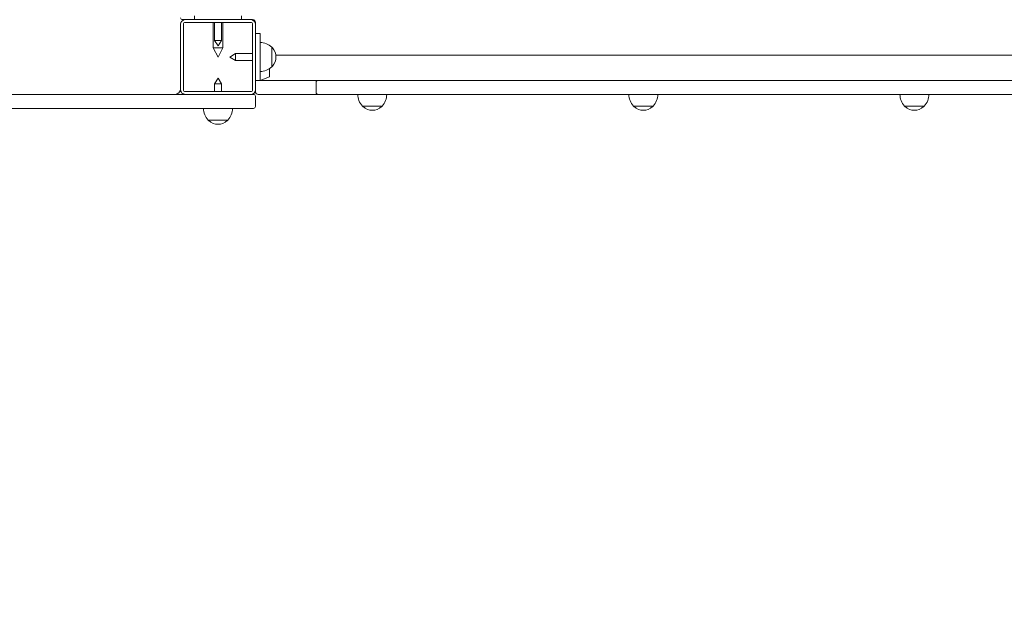
# Model space of a CAD drawing. Units: millimetres. Extents: x 0 to 3439, y 0 to 3707.
# Drawn here: x 2874 to 2979, y 2732 to 2796 of the extents above; entities that cross this region are included whole.
import ezdxf

# ---------------------------------------------------------------- set-up
doc = ezdxf.new("R2010")
doc.units = ezdxf.units.MM
doc.layers.get('Defpoints').update_dxf_attribs({"color": 147})
doc.styles.add('arialN', font='txt')
doc.dimstyles.new('100 strzałki', dxfattribs={"dimtxt": 20, "dimasz": 22, "dimexe": 15, "dimexo": 15, "dimgap": 5, "dimtad": 1, "dimdec": 0, "dimtxsty": 'arialN', "dimcen": 0, "dimse1": 1, "dimse2": 1, "dimclrd": 5, "dimclre": 5, "dimclrt": 256, "dimadec": 0, "dimazin": 0, "dimtfac": 1, "dimtdec": 0, "dimtmove": 0, "dimatfit": 0, "dimfxl": 1, "dimarcsym": 0})

# ---------------------------------------------------------------- blocks, each defined once
blk = doc.blocks.new('*D10')
at = {"color": 5, "lineweight": -2, "transparency": 16777216}
blk.add_line((3335.04, 3534.97), (3335.04, 2754.27), dxfattribs=at)
at = {"color": 5, "transparency": 16777216}
for points in [[(3331.37, 3534.97), (3338.7, 3534.97), (3335.04, 3556.97)], [(3331.37, 2754.27), (3338.7, 2754.27), (3335.04, 2732.27)]]:
    blk.add_solid(points, dxfattribs=at)
at = {"layer": 'Defpoints', "color": 0, "transparency": 16777216}
for p in [(2463.93, 3556.97), (3209.33, 2732.27), (3335.04, 2732.27)]:
    blk.add_point(p, dxfattribs=at)
at = {"transparency": 16777216, "insert": (3319.83, 3144.62), "char_height": 20, "attachment_point": 5, "rotation": 90, "style": 'arialN'}
blk.add_mtext('825', dxfattribs=at)
blk = doc.blocks.new('A$C4BE9704E')
at = {"color": 0, "linetype": 'Continuous', "lineweight": 0}
for p, q in [((28844.8, 10093.1), (28844.8, 12329.3)), ((28871.8, 12276.2), (28871.8, 10146.2)), ((28886.8, 10146.2), (28886.8, 12276.2)), ((28899.3, 10786.7), (28899.3, 10765.7)), ((28899.3, 10496.7), (28899.3, 10475.7)), ((28899.3, 10206.7), (28899.3, 10185.7)), ((28871.8, 10138.2), (28871.8, 10146.2)), ((28886.8, 10146.2), (28886.8, 10138.2)), ((28871.8, 10076.2), (28871.8, 10138.2)), ((28873.8, 10136.2), (28884.8, 10136.2)), ((28886.8, 10074.2), (28886.8, 10138.2)), ((28836.3, 10088.7), (28846.8, 10088.7)), ((28846.8, 10088.7), (28857.3, 10088.7)), ((28865.8, 10086.2), (28859.3, 10086.2)), ((28865.8, 10086.2), (28868.1, 10086.2)), ((28871.8, 10076.2), (28868.1, 10086.2)), ((28809.8, 10071.2), (28811.8, 10071.2)), ((28881.8, 10071.2), (28811.8, 10071.2)), ((28821.8, 10076.2), (28827.8, 10076.2)), ((28821.8, 10071.2), (28821.8, 10076.2)), ((28865.8, 10076.2), (28827.8, 10076.2)), ((28865.8, 10076.2), (28871.8, 10076.2)), ((28871.8, 10071.2), (28871.8, 10076.2)), ((28881.8, 10071.2), (28883.8, 10071.2)), ((28888.8, 10071.2), (28899.8, 10071.2)), ((28806.8, 10066.2), (28806.8, 10068.2)), ((28806.8, 10066.2), (28806.8, 9996.2)), ((28809.8, 9996.2), (28809.8, 10066.2)), ((28811.8, 10068.2), (28881.8, 10068.2)), ((28843.1, 10068.2), (28843.1, 10050)), ((28850.6, 10068.2), (28850.6, 10050)), ((28883.8, 10066.2), (28883.8, 9996.2)), ((28886.8, 10066.2), (28886.8, 10069.2)), ((28886.8, 9996.2), (28886.8, 10066.2)), ((28901.8, 10069.2), (28901.8, 10041.2)), ((28806.8, 10056.2), (28802.8, 10056.2)), ((28843.1, 10050), (28846.8, 10050)), ((28846.8, 10044), (28843.1, 10050)), ((28846.8, 10050), (28850.6, 10050)), ((28846.8, 10044), (28850.6, 10050)), ((28901.8, 8461.2), (28901.8, 10041.2)), ((28914.3, 10041.7), (28914.3, 10031.2)), ((28809.8, 10036.2), (28836.8, 10036.2)), ((28809.8, 10034.9), (28829, 10034.9)), ((28829, 10031.2), (28829, 10034.9)), ((28835, 10031.2), (28829, 10034.9)), ((28829, 10027.4), (28829, 10031.2)), ((28835, 10031.2), (28829, 10027.4)), ((28836.8, 10026.2), (28836.8, 10036.2)), ((28846.8, 10031.2), (28836.8, 10036.2)), ((28846.8, 10031.2), (28836.8, 10026.2)), ((28869.6, 10031.2), (28875.6, 10034.9)), ((28869.6, 10031.2), (28875.6, 10027.4)), ((28875.6, 10034.9), (28875.6, 10031.2)), ((28883.8, 10034.9), (28875.6, 10034.9)), ((28875.6, 10031.2), (28875.6, 10027.4)), ((28914.3, 10031.2), (28914.3, 10020.7)), ((28809.8, 10027.4), (28829, 10027.4)), ((28809.8, 10026.2), (28836.8, 10026.2)), ((28883.8, 10027.4), (28875.6, 10027.4)), ((28802.8, 10006.2), (28806.8, 10006.2)), ((28806.8, 9994.2), (28806.8, 9996.2)), ((28886.8, 9996.2), (28886.8, 9286.2)), ((28806.8, 9993.2), (28806.8, 9994.2)), ((28881.8, 9994.2), (28811.8, 9994.2)), ((28811.8, 9991.2), (28881.8, 9991.2))]:
    blk.add_line(p, q, dxfattribs=at)
for centre, radius, start, end in [((28886.8, 10773.6), 18.1, 46.3972, 90), ((28898.5, 10784.7), 2, 42.8436, 65.3279), ((28889.3, 10776.2), 14.5, 317.1564, 42.8436), ((28886.8, 10778.8), 18.1, 270, 313.6028), ((28898.5, 10767.7), 2, 294.6721, 317.1564), ((28886.8, 10483.6), 18.1, 46.3972, 90), ((28898.5, 10494.7), 2, 42.8436, 65.3279), ((28889.3, 10486.2), 14.5, 317.1564, 42.8436), ((28886.8, 10488.8), 18.1, 270, 313.6028), ((28898.5, 10477.7), 2, 294.6721, 317.1564), ((28886.8, 10193.6), 18.1, 46.3972, 90), ((28898.5, 10204.7), 2, 42.8436, 65.3279), ((28889.3, 10196.2), 14.5, 317.1564, 42.8436), ((28886.8, 10198.8), 18.1, 270, 313.6028), ((28898.5, 10187.7), 2, 294.6721, 317.1564), ((28873.8, 10138.2), 2, 180, 270), ((28884.8, 10138.2), 2, 270, 0), ((28846.8, 10078.7), 14.5, 47.1564, 132.8436), ((28849.4, 10076.2), 18.1, 136.3972, 180), ((28838.3, 10087.9), 2, 132.8436, 155.3279), ((28855.3, 10087.9), 2, 24.6721, 47.1564), ((28844.2, 10076.2), 18.1, 0, 43.6028), ((28811.8, 10066.2), 5, 90, 180), ((28809.8, 10068.2), 3, 90, 180), ((28881.8, 10066.2), 5, 0, 90), ((28883.8, 10074.2), 3, 270, 0), ((28888.8, 10069.2), 2, 90, 180), ((28899.8, 10069.2), 2, 360, 90), ((28811.8, 10066.2), 2, 90, 180), ((28881.8, 10066.2), 2, 360, 90), ((28901.8, 10028.6), 18.1, 46.3972, 90), ((28913.5, 10039.7), 2, 42.8436, 65.3279), ((28904.3, 10031.2), 14.5, 317.1564, 42.8436), ((28901.8, 10033.8), 18.1, 270, 313.6028), ((28913.5, 10022.7), 2, 294.6721, 317.1564), ((28811.8, 9996.2), 5, 180, 270), ((28811.8, 9996.2), 2, 180, 270), ((28881.8, 9996.2), 2, 270, 0), ((28881.8, 9996.2), 5, 270, 0), ((28804.8, 9993.2), 2, 270, 0), ((28880.8, 9985.2), 6, 0, 90)]:
    blk.add_arc(centre, radius, start, end, dxfattribs=at)

msp = doc.modelspace()

# ---------------------------------------------------------------- block references
at = {"xscale": 0.1, "yscale": 0.1, "zscale": 0.1, "rotation": 270}
msp.add_blockref('A$C4BE9704E', (1891.94, 5676.5), dxfattribs=at)

# ---------------------------------------------------------------- dimensions: what is measured, and where the dimension line sits
dim = msp.add_linear_dim(base=(3335.04, 2732.27), p1=(2463.93, 3556.97), p2=(3209.33, 2732.27), angle=90, dimstyle='100 strzałki')
dim.commit()
dim.dimension.update_dxf_attribs({"geometry": '*D10', "text_midpoint": (3319.83, 3144.62)})

doc.saveas('drawing.dxf')
